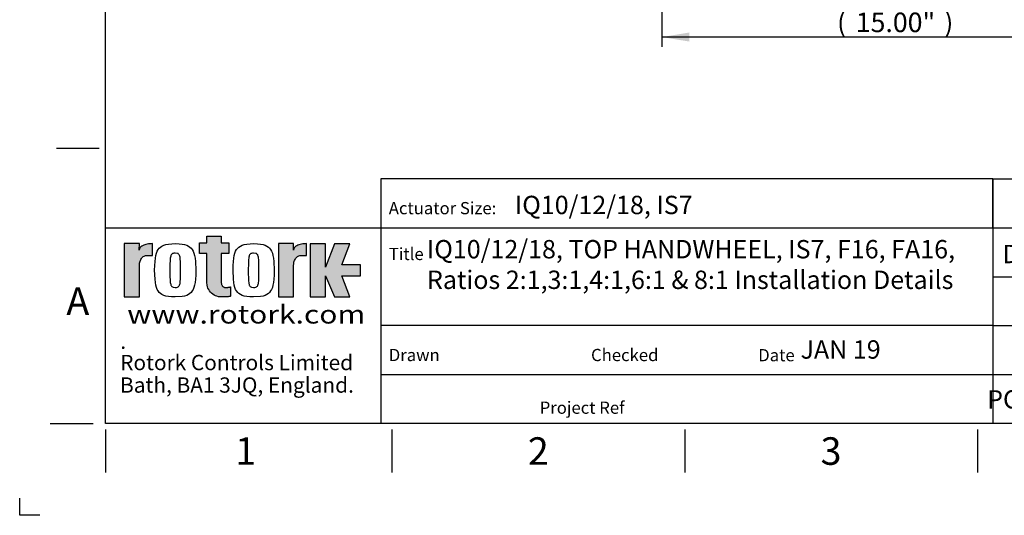
# Model space of a CAD drawing. Units: millimetres. Extents: x 0 to 594, y 0 to 420.
# Drawn here: x 0 to 161, y 0 to 81 of the extents above; entities that cross this region are included whole.
import ezdxf
from ezdxf.entities.mleader import LeaderData, LeaderLine
from ezdxf.enums import TextEntityAlignment as Align
from ezdxf.math import Vec2, Vec3

# ---------------------------------------------------------------- set-up
doc = ezdxf.new("R2010")
doc.units = ezdxf.units.MM
for name, color, linetype in [('CustBlock-Italy', 7, 'Continuous'), ('Default', 7, 'Continuous'), ('TTI-1', 7, 'Continuous')]:
    doc.layers.add(name, color=color, linetype=linetype)
doc.styles.add('SEACAD_Arial', font='arial.ttf')
doc.dimstyles.new('ISO-InstDr', dxfattribs={"dimtxt": 3.2, "dimasz": 4.48, "dimexe": 1.6, "dimexo": 1.6, "dimgap": 0.8, "dimtad": 1, "dimdec": 0, "dimlfac": 5, "dimzin": 0, "dimdsep": 46, "dimtxsty": 'SEACAD_Arial', "dimblk1": '_SE_FILLED', "dimblk2": '_SE_FILLED', "dimsah": 1, "dimcen": 1.6, "dimadec": 0, "dimazin": 0, "dimtfac": 0.5, "dimtofl": 0, "dimtmove": 0, "dimatfit": 3, "dimfxl": 1, "dimtzin": 0, "dimarcsym": 0})

# ---------------------------------------------------------------- blocks, each defined once
blk = doc.blocks.new('_SE_FILLED')
at = {"color": 0}
blk.add_line((0, 0), (-1, 0), dxfattribs=at)
blk.add_solid([(0, 0), (-1, -0.1665), (-1, 0.1665), (0, 0)], dxfattribs=at)
blk = doc.blocks.new('SE2')
at = {"layer": 'CustBlock-Italy', "color": 7, "linetype": 'Continuous'}
for p, q in [((158.999939, 55.000023), (58.999997, 55.000023)), ((58.999997, 55.000023), (59, 47.000023)), ((158.999939, 47.000023), (158.999939, 55.000023))]:
    blk.add_line(p, q, dxfattribs=at)
blk = doc.blocks.new('SE1')
at = {"layer": 'CustBlock-Italy'}
blk.add_blockref('SE2', (0, 0), dxfattribs=at)
blk = doc.blocks.new('DMBLK448')
at = {"layer": 'Default', "linetype": 'Continuous'}
for points in [[(109.43, 77.42), (109.43, 78.91), (104.95, 78.16)], [(176.69, 77.42), (181.17, 78.16), (176.69, 78.91)]]:
    blk.add_hatch(color=7, dxfattribs=at).paths.add_polyline_path(points)
at = {"layer": 'Default', "color": 7, "linetype": 'Continuous'}
for p, q in [((104.95, 115), (104.95, 76.56)), ((181.17, 101.9), (181.17, 76.56)), ((181.17, 78.16), (104.95, 78.16))]:
    blk.add_line(p, q, dxfattribs=at)
at = {"layer": 'Default', "color": 7, "linetype": 'Continuous', "style": 'SEACAD_Arial'}
for s, p in [('381', (136.62, 86)), ('(', (133.56, 82.16)), ('15.00"', (136.62, 82.16)), (')', (151.09, 82.16))]:
    blk.add_text(s, height=3.2, dxfattribs=at).set_placement(p, align=Align.TOP_LEFT)
blk = doc.blocks.new('SE12')
at = {"layer": 'CustBlock-Italy', "color": 7, "linetype": 'Continuous'}
blk.add_line((59, 47.000023), (59, 15.000027), dxfattribs=at)
blk = doc.blocks.new('SE11')
at = {"layer": 'Default'}
blk.add_blockref('SE12', (0, 0), dxfattribs=at)
blk = doc.blocks.new('SE14')
at = {"layer": 'CustBlock-Italy', "color": 7, "linetype": 'Continuous'}
blk.add_line((158.999939, 31.000023), (58.999985, 31.000023), dxfattribs=at)
blk = doc.blocks.new('SE13')
at = {"layer": 'Default'}
blk.add_blockref('SE14', (0, 0), dxfattribs=at)
blk = doc.blocks.new('SE16')
at = {"layer": 'CustBlock-Italy', "color": 7, "linetype": 'Continuous'}
blk.add_line((58.999985, 23.000023), (158.999939, 23.000023), dxfattribs=at)
blk = doc.blocks.new('SE15')
at = {"layer": 'Default'}
blk.add_blockref('SE16', (0, 0), dxfattribs=at)
blk = doc.blocks.new('rotork-filled')
at = {"layer": 'Default', "linetype": 'Continuous'}
for points in [[(13.5, 9.86), (13.5, 8.74), (12.32, 8.74), (12.32, 7), (13.5, 7), (13.5, 2.27), (13.55, 1.81), (13.61, 1.57), (13.69, 1.34), (13.81, 1.11), (13.94, 0.89), (14.11, 0.69), (14.29, 0.51), (14.49, 0.34), (14.71, 0.21), (14.94, 0.09), (15.17, 0.01), (15.41, -0.05), (15.64, -0.09), (15.87, -0.1), (16.16, -0.09), (16.31, -0.09), (16.45, -0.09), (16.6, -0.08), (16.73, -0.07), (16.86, -0.07), (16.98, -0.06), (17.08, -0.04), (17.17, -0.03), (17.24, -0.02), (17.29, -0.01), (17.33, 0), (17.35, 0.02), (17.36, 0.03), (17.36, 1.58), (17.34, 1.56), (17.32, 1.55), (17.29, 1.53), (17.25, 1.52), (17.21, 1.51), (17.15, 1.5), (17.09, 1.49), (17.01, 1.48), (16.94, 1.47), (16.86, 1.47), (16.78, 1.46), (16.7, 1.46), (16.61, 1.46), (16.53, 1.46), (16.41, 1.47), (16.34, 1.49), (16.27, 1.52), (16.21, 1.56), (16.15, 1.61), (16.09, 1.66), (16.04, 1.73), (15.99, 1.8), (15.95, 1.87), (15.92, 1.95), (15.9, 2.03), (15.88, 2.11), (15.87, 2.19), (15.87, 2.27), (15.87, 7), (17.11, 7), (17.11, 8.74), (15.87, 8.74), (15.87, 9.86)], [(0, -0.1), (2.49, -0.1), (2.49, 5.13), (2.49, 5.28), (2.51, 5.43), (2.54, 5.59), (2.59, 5.74), (2.65, 5.89), (2.72, 6.03), (2.81, 6.17), (2.9, 6.29), (3.01, 6.4), (3.13, 6.49), (3.25, 6.56), (3.37, 6.62), (3.49, 6.66), (3.73, 6.69), (4.61, 6.69), (4.61, 8.62), (4.4, 8.61), (4.19, 8.6), (3.98, 8.57), (3.77, 8.53), (3.56, 8.48), (3.37, 8.42), (3.19, 8.35), (3.02, 8.27), (2.87, 8.18), (2.75, 8.08), (2.64, 7.98), (2.57, 7.88), (2.51, 7.78), (2.47, 7.57), (2.49, 8.62), (0, 8.62)], [(25.2, -0.1), (27.69, -0.1), (27.69, 5.13), (27.7, 5.28), (27.71, 5.43), (27.75, 5.59), (27.79, 5.74), (27.85, 5.89), (27.92, 6.03), (28.01, 6.17), (28.11, 6.29), (28.21, 6.4), (28.33, 6.49), (28.45, 6.56), (28.57, 6.62), (28.69, 6.66), (28.94, 6.69), (29.81, 6.69), (29.81, 8.62), (29.6, 8.61), (29.39, 8.6), (29.18, 8.57), (28.97, 8.53), (28.77, 8.48), (28.57, 8.42), (28.39, 8.35), (28.22, 8.27), (28.07, 8.18), (27.95, 8.08), (27.85, 7.98), (27.77, 7.88), (27.71, 7.78), (27.67, 7.57), (27.69, 8.62), (25.2, 8.62)], [(30.41, -0.1), (32.9, -0.1), (32.9, 3.38), (34.39, -0.1), (36.88, -0.1), (35.57, 3.38), (38.62, 3.38), (38.62, 5.13), (35.57, 5.13), (36.88, 8.61), (34.39, 8.61), (32.9, 4.75), (32.9, 8.61), (30.41, 8.61)]]:
    blk.add_hatch(color=7, dxfattribs=at).paths.add_polyline_path(points)
at = {"layer": 'CustBlock-Italy', "color": 7}
for points in [[(13.5, 9.86), (15.87, 9.86), (15.87, 8.74), (17.11, 8.74), (17.11, 7), (15.87, 7), (15.87, 2.27), (15.87, 2.19), (15.88, 2.11), (15.9, 2.03), (15.92, 1.95), (15.95, 1.87), (15.99, 1.8), (16.04, 1.73), (16.09, 1.66), (16.15, 1.61), (16.21, 1.56), (16.27, 1.52), (16.34, 1.49), (16.41, 1.47), (16.53, 1.46), (16.61, 1.46), (16.7, 1.46), (16.78, 1.46), (16.86, 1.47), (16.94, 1.47), (17.01, 1.48), (17.09, 1.49), (17.15, 1.5), (17.21, 1.51), (17.25, 1.52), (17.29, 1.53), (17.32, 1.55), (17.34, 1.56), (17.36, 1.58), (17.36, 0.03), (17.35, 0.02), (17.33, 0), (17.29, -0.01), (17.24, -0.02), (17.17, -0.03), (17.08, -0.04), (16.98, -0.06), (16.86, -0.07), (16.73, -0.07), (16.6, -0.08), (16.45, -0.09), (16.31, -0.09), (16.16, -0.09), (15.87, -0.1), (15.64, -0.09), (15.41, -0.05), (15.17, 0.01), (14.94, 0.09), (14.71, 0.21), (14.49, 0.34), (14.29, 0.51), (14.11, 0.69), (13.94, 0.89), (13.81, 1.11), (13.69, 1.34), (13.61, 1.57), (13.55, 1.81), (13.5, 2.27), (13.5, 7), (12.32, 7), (12.32, 8.74), (13.5, 8.74), (13.5, 9.86)], [(0, -0.1), (2.49, -0.1), (2.49, 5.13), (2.49, 5.28), (2.51, 5.43), (2.54, 5.59), (2.59, 5.74), (2.65, 5.89), (2.72, 6.03), (2.81, 6.17), (2.9, 6.29), (3.01, 6.4), (3.13, 6.49), (3.25, 6.56), (3.37, 6.62), (3.49, 6.66), (3.73, 6.69), (4.61, 6.69), (4.61, 8.62), (4.4, 8.61), (4.19, 8.6), (3.98, 8.57), (3.77, 8.53), (3.56, 8.48), (3.37, 8.42), (3.19, 8.35), (3.02, 8.27), (2.87, 8.18), (2.75, 8.08), (2.64, 7.98), (2.57, 7.88), (2.51, 7.78), (2.47, 7.57), (2.49, 8.62), (0, 8.62), (0, -0.1)], [(8.35, 8.62), (8.97, 8.6), (9.47, 8.55), (9.88, 8.47), (10.22, 8.36), (10.51, 8.23), (10.75, 8.06), (10.95, 7.87), (11.13, 7.64), (11.28, 7.37), (11.41, 7.06), (11.51, 6.69), (11.59, 6.24), (11.65, 5.71), (11.71, 4.26), (11.69, 3.46), (11.65, 2.81), (11.59, 2.27), (11.51, 1.83), (11.41, 1.46), (11.28, 1.14), (11.13, 0.88), (10.95, 0.65), (10.75, 0.45), (10.51, 0.29), (10.22, 0.16), (9.88, 0.05), (9.47, -0.03), (8.35, -0.1), (7.72, -0.08), (7.22, -0.03), (6.81, 0.05), (6.47, 0.16), (6.18, 0.29), (5.94, 0.45), (5.74, 0.65), (5.56, 0.88), (5.41, 1.14), (5.28, 1.46), (5.18, 1.83), (5.1, 2.27), (5.04, 2.81), (4.98, 4.26), (5, 5.06), (5.04, 5.71), (5.1, 6.24), (5.18, 6.69), (5.28, 7.06), (5.41, 7.37), (5.56, 7.64), (5.74, 7.87), (5.94, 8.06), (6.18, 8.23), (6.47, 8.36), (6.81, 8.47), (7.22, 8.55), (8.35, 8.62)], [(21.16, 8.62), (21.78, 8.6), (22.28, 8.55), (22.69, 8.47), (23.03, 8.36), (23.32, 8.23), (23.56, 8.06), (23.77, 7.87), (23.94, 7.64), (24.09, 7.37), (24.22, 7.06), (24.32, 6.69), (24.4, 6.24), (24.46, 5.71), (24.52, 4.26), (24.5, 3.46), (24.46, 2.81), (24.4, 2.27), (24.32, 1.83), (24.22, 1.46), (24.09, 1.14), (23.94, 0.88), (23.77, 0.65), (23.56, 0.45), (23.32, 0.29), (23.03, 0.16), (22.69, 0.05), (22.28, -0.03), (21.16, -0.1), (20.54, -0.08), (20.04, -0.03), (19.63, 0.05), (19.28, 0.16), (19, 0.29), (18.75, 0.45), (18.55, 0.65), (18.37, 0.88), (18.22, 1.14), (18.1, 1.46), (17.99, 1.83), (17.91, 2.27), (17.85, 2.81), (17.8, 4.26), (17.81, 5.06), (17.85, 5.71), (17.91, 6.24), (17.99, 6.69), (18.1, 7.06), (18.22, 7.37), (18.37, 7.64), (18.55, 7.87), (18.75, 8.06), (19, 8.23), (19.28, 8.36), (19.63, 8.47), (20.04, 8.55), (21.16, 8.62)], [(25.2, -0.1), (27.69, -0.1), (27.69, 5.13), (27.7, 5.28), (27.71, 5.43), (27.75, 5.59), (27.79, 5.74), (27.85, 5.89), (27.92, 6.03), (28.01, 6.17), (28.11, 6.29), (28.21, 6.4), (28.33, 6.49), (28.45, 6.56), (28.57, 6.62), (28.69, 6.66), (28.94, 6.69), (29.81, 6.69), (29.81, 8.62), (29.6, 8.61), (29.39, 8.6), (29.18, 8.57), (28.97, 8.53), (28.77, 8.48), (28.57, 8.42), (28.39, 8.35), (28.22, 8.27), (28.07, 8.18), (27.95, 8.08), (27.85, 7.98), (27.77, 7.88), (27.71, 7.78), (27.67, 7.57), (27.69, 8.62), (25.2, 8.62), (25.2, -0.1)], [(30.41, -0.1), (32.9, -0.1), (32.9, 3.38), (34.39, -0.1), (36.88, -0.1), (35.57, 3.38), (38.62, 3.38), (38.62, 5.13), (35.57, 5.13), (36.88, 8.61), (34.39, 8.61), (32.9, 4.75), (32.9, 8.61), (30.41, 8.61), (30.41, -0.1)], [(8.35, 7.06), (8.14, 7.05), (7.99, 7.02), (7.89, 6.98), (7.8, 6.92), (7.73, 6.85), (7.68, 6.77), (7.63, 6.67), (7.6, 6.55), (7.56, 6.4), (7.54, 6.23), (7.52, 6.01), (7.5, 5.74), (7.49, 5.39), (7.47, 4.26), (7.48, 3.6), (7.49, 3.13), (7.5, 2.78), (7.52, 2.51), (7.54, 2.29), (7.56, 2.12), (7.6, 1.97), (7.63, 1.85), (7.68, 1.75), (7.73, 1.67), (7.8, 1.6), (7.89, 1.54), (7.99, 1.5), (8.35, 1.46), (8.55, 1.47), (8.7, 1.5), (8.8, 1.54), (8.89, 1.6), (8.96, 1.67), (9.01, 1.75), (9.06, 1.85), (9.09, 1.97), (9.13, 2.12), (9.15, 2.29), (9.17, 2.51), (9.19, 2.78), (9.2, 3.13), (9.22, 4.26), (9.21, 4.92), (9.2, 5.39), (9.19, 5.74), (9.17, 6.01), (9.15, 6.23), (9.13, 6.4), (9.09, 6.55), (9.06, 6.67), (9.01, 6.77), (8.96, 6.85), (8.89, 6.92), (8.8, 6.98), (8.7, 7.02), (8.35, 7.06)], [(21.16, 7.06), (20.95, 7.05), (20.81, 7.02), (20.7, 6.98), (20.61, 6.92), (20.54, 6.85), (20.49, 6.77), (20.44, 6.67), (20.41, 6.55), (20.38, 6.4), (20.35, 6.23), (20.33, 6.01), (20.31, 5.74), (20.3, 5.39), (20.29, 4.26), (20.29, 3.6), (20.3, 3.13), (20.31, 2.78), (20.33, 2.51), (20.35, 2.29), (20.38, 2.12), (20.41, 1.97), (20.44, 1.85), (20.49, 1.75), (20.54, 1.67), (20.61, 1.6), (20.7, 1.54), (20.81, 1.5), (21.16, 1.46), (21.36, 1.47), (21.51, 1.5), (21.62, 1.54), (21.7, 1.6), (21.77, 1.67), (21.82, 1.75), (21.87, 1.85), (21.91, 1.97), (21.94, 2.12), (21.96, 2.29), (21.98, 2.51), (22, 2.78), (22.02, 3.13), (22.03, 4.26), (22.02, 4.92), (22.02, 5.39), (22, 5.74), (21.98, 6.01), (21.96, 6.23), (21.94, 6.4), (21.91, 6.55), (21.87, 6.67), (21.82, 6.77), (21.77, 6.85), (21.7, 6.92), (21.62, 6.98), (21.51, 7.02), (21.16, 7.06)]]:
    blk.add_lwpolyline(points, dxfattribs=at)
at = {"layer": 'CustBlock-Italy', "insert": (0.5, -2.94), "char_height": 3, "width": 41.5891, "attachment_point": 4, "style": 'SEACAD_Arial'}
blk.add_mtext('{\\fArial|b0||i0||c0|p34;\\C7;\\H3.;\\W1.2;www.rotork.com}', dxfattribs=at)

msp = doc.modelspace()

# ---------------------------------------------------------------- linework, layer by layer
at = {"layer": 'Default', "color": 7, "linetype": 'Continuous'}
for p, q in [((14, 15), (14, 410)), ((6, 60), (13, 60)), ((159, 55), (159, 15)), ((159, 55), (209.57, 55)), ((14, 47), (159, 47)), ((149.57, 47), (209.57, 47)), ((159, 47), (159, 15)), ((159, 39), (209.57, 39)), ((159, 31), (209.57, 31)), ((159, 23), (209.57, 23)), ((5, 15), (12, 15)), ((587, 15), (14, 15)), ((14, 14), (14, 7)), ((60.83, 14), (60.83, 7)), ((108.67, 14), (108.67, 7)), ((156.5, 14), (156.5, 7)), ((0, 0), (0, 2.82)), ((3.29, 0), (0, 0))]:
    msp.add_line(p, q, dxfattribs=at)

# ---------------------------------------------------------------- block references
for name in ['SE1', 'SE11', 'SE13', 'SE15']:
    msp.add_blockref(name, (0, 0))
at = {"layer": 'Default', "color": 7}
msp.add_blockref('rotork-filled', (17.07, 35.78), dxfattribs=at)

# ---------------------------------------------------------------- texts
at = {"layer": 'CustBlock-Italy', "insert": (60.31, 49.2), "char_height": 2, "width": 19.1304, "attachment_point": 7}
msp.add_mtext('{\\fArial|b0||i0||c0|p34;\\C7;\\H2.;\\W1.;Actuator Size:}', dxfattribs=at)
at = {"layer": 'Default'}
for s, insert, char_height, width, attachment_point in [('{\\fArial|b0||i0||c0|p34;\\C7;\\H2.;\\W1.;Title}', (60.31, 41.71), 2, 5.8348, 7), ('{\\fArial|b0||i0||c0|p34;\\C7;\\H4.5;\\W1.;A}', (9.5, 35), 4.5, 4.3333, 5), ('{\\fArial|b0||i0||c0|p34;\\C7;\\H2.;\\W1.;Checked}', (93.36, 25.2), 2, 12.1957, 7), ('{\\fArial|b0||i0||c0|p34;\\C7;\\H2.;\\W1.;Drawn}', (60.31, 25.2), 2, 8.8957, 7), ('{\\fArial|b0||i0||c0|p34;\\C7;\\H2.;\\W1.;Date}', (120.68, 25.17), 2, 5.9131, 7), ('{\\fArial|b0||i0||c0|p34;\\C7;\\H2.;\\W1.;Project Ref}', (84.97, 16.59), 2, 15.2565, 7), ('{\\fArial|b0||i0||c0|p34;\\C7;\\H4.5;\\W1.;1}', (36.92, 10.5), 4.5, 4.3333, 5), ('{\\fArial|b0||i0||c0|p34;\\C7;\\H4.5;\\W1.;2}', (84.75, 10.5), 4.5, 4.3333, 5), ('{\\fArial|b0||i0||c0|p34;\\C7;\\H4.5;\\W1.;3}', (132.58, 10.5), 4.5, 4.3333, 5)]:
    msp.add_mtext(s, dxfattribs=dict(at, insert=insert, char_height=char_height, width=width, attachment_point=attachment_point))

# ---------------------------------------------------------------- dimensions: what is measured, and where the dimension line sits
at = {"layer": 'Default', "color": 7, "linetype": 'Continuous'}
dim = msp.add_linear_dim(base=(104.95, 78.16), p1=(181.17, 103.5), p2=(104.95, 116.6), text='\\A1;<>', dimstyle='ISO-InstDr', override={"dimpost": '\\X'}, dxfattribs=at)
dim.commit()
dim.dimension.update_dxf_attribs({"geometry": 'DMBLK448', "text_midpoint": (143.06, 78.16), "dimtype": 160})

# ---------------------------------------------------------------- leaders
at = {"layer": 'CustBlock-Italy', "color": 7, "linetype": 'Continuous'}
ml = msp.add_multileader_mtext('Standard', dxfattribs=at)
ml.set_content('{\\pxsm0.9;\\fArial|b0||i0||c0|p34;\\W1.;IQ10/12/18, IS7\\P}', color=256)
ml.set_leader_properties()
ml.build(insert=Vec2(0, 0))
ml.multileader.update_dxf_attribs({"leader_type": 0, "dogleg_length": 0, "arrow_head_size": 4.2})
ctx = ml.context
ctx.base_point, ctx.char_height, ctx.arrow_head_size, ctx.landing_gap_size = Vec3(78.92, 50.43), 3, 4.2, 1.05
ctx.mtext.insert = Vec3(80.92, 52.22)
at = {"layer": 'Default', "color": 7, "linetype": 'Continuous'}
ml = msp.add_multileader_mtext('Standard', dxfattribs=at)
ml.set_content('{\\pxsm0.9;\\fArial|b1||i0||c0|p34;\\W1.;Designation\\P}', color=256)
ml.set_leader_properties()
ml.build(insert=Vec2(0, 0))
ml.multileader.update_dxf_attribs({"leader_type": 0, "dogleg_length": 0, "arrow_head_size": 4.2})
ctx = ml.context
ctx.base_point, ctx.char_height, ctx.arrow_head_size, ctx.landing_gap_size = Vec3(158.35, 42.26), 3, 4.2, 1.05
ctx.text_align_type = 1
ctx.mtext.insert, ctx.mtext.alignment = Vec3(172.04, 44.2), 2
ml = msp.add_multileader_mtext('Standard', dxfattribs=at)
ml.set_content('{\\pxsm0.9;\\fArial|b0||i0||c0|p34;\\W1.;.\\P}', color=256)
ml.set_leader_properties()
ml.build(insert=Vec2(0, 0))
ml.multileader.update_dxf_attribs({"leader_type": 0, "dogleg_length": 0, "arrow_head_size": 3.5})
ctx = ml.context
ctx.base_point, ctx.char_height, ctx.arrow_head_size, ctx.landing_gap_size = Vec3(14.44, 28.45), 2.5, 3.5, 0.875
ctx.mtext.insert = Vec3(16.44, 29.7)
ml = msp.add_multileader_mtext('Standard', dxfattribs=at)
ml.set_content('{\\pxsm0.9;\\fArial|b0||i0||c0|p34;\\W1.;JAN 19\\P}', color=256)
ml.set_leader_properties()
ml.build(insert=Vec2(0, 0))
ml.multileader.update_dxf_attribs({"leader_type": 0, "dogleg_length": 9, "arrow_head_size": 4.2})
ctx = ml.context
ctx.base_point, ctx.char_height, ctx.arrow_head_size, ctx.landing_gap_size = Vec3(125.59, 27.08), 3, 4.2, 1.05
ctx.mtext.insert = Vec3(127.59, 28.6)
ml = msp.add_multileader_mtext('Standard', dxfattribs=at)
ml.set_content('{\\pxsm0.9;\\fArial|b0||i0||c0|p34;\\W1.;Rotork Controls Limited\\P}', color=256)
ml.set_leader_properties()
ml.build(insert=Vec2(0, 0))
ml.multileader.update_dxf_attribs({"leader_type": 0, "dogleg_length": 7.5, "arrow_head_size": 3.5})
ctx = ml.context
ctx.base_point, ctx.char_height, ctx.arrow_head_size, ctx.landing_gap_size = Vec3(14.42, 24.94), 2.5, 3.5, 0.875
ctx.mtext.insert = Vec3(16.42, 26.22)
ml = msp.add_multileader_mtext('Standard', dxfattribs=at)
ml.set_content('{\\pxsm0.9;\\fArial|b0||i0||c0|p34;\\W1.;Bath, BA1 3JQ, England.\\P}', color=256)
ml.set_leader_properties()
ml.build(insert=Vec2(0, 0))
ml.multileader.update_dxf_attribs({"leader_type": 0, "dogleg_length": 7.5, "arrow_head_size": 3.5})
ctx = ml.context
ctx.base_point, ctx.char_height, ctx.arrow_head_size, ctx.landing_gap_size = Vec3(14.4, 20.92), 2.5, 3.5, 0.875
ctx.mtext.insert = Vec3(16.4, 22.54)
ml = msp.add_multileader_mtext('Standard', dxfattribs=at)
ml.set_content('{\\pxsm0.9;\\fArial|b1||i0||c0|p34;\\W1.;PCD\\P}', color=256)
ml.set_leader_properties()
ml.build(insert=Vec2(0, 0))
ml.multileader.update_dxf_attribs({"leader_type": 0, "dogleg_length": 0, "arrow_head_size": 4.2})
ctx = ml.context
ctx.base_point, ctx.char_height, ctx.arrow_head_size, ctx.landing_gap_size = Vec3(155.93, 18.92), 3, 4.2, 1.05
ctx.text_align_type = 1
ctx.mtext.insert, ctx.mtext.alignment = Vec3(162.09, 20.45), 2
at = {"layer": 'TTI-1', "color": 7, "linetype": 'Continuous'}
ml = msp.add_multileader_mtext('Standard', dxfattribs=at)
ml.set_content('{\\pxsm0.9;\\fArial|b0||i0||c0|p34;\\W1.;IQ10/12/18, TOP HANDWHEEL, IS7, F16, FA16, Ratios 2:1,3:1,4:1,6:1 & 8:1 Installation Details\\P}', color=256)
ml.set_leader_properties()
ml.set_arrow_properties(name='_SE_FILLED')
ml.build(insert=Vec2(0, 0))
ml.multileader.update_dxf_attribs({"leader_type": 0, "dogleg_length": 9, "arrow_head_size": 4.2})
ctx = ml.context
ctx.base_point, ctx.char_height, ctx.arrow_head_size, ctx.landing_gap_size = Vec3(64.55, 43.19), 3, 4.2, 1.05
ctx.mtext.insert, ctx.mtext.width = Vec3(66.55, 44.99), 91.4056

doc.saveas('drawing.dxf')
